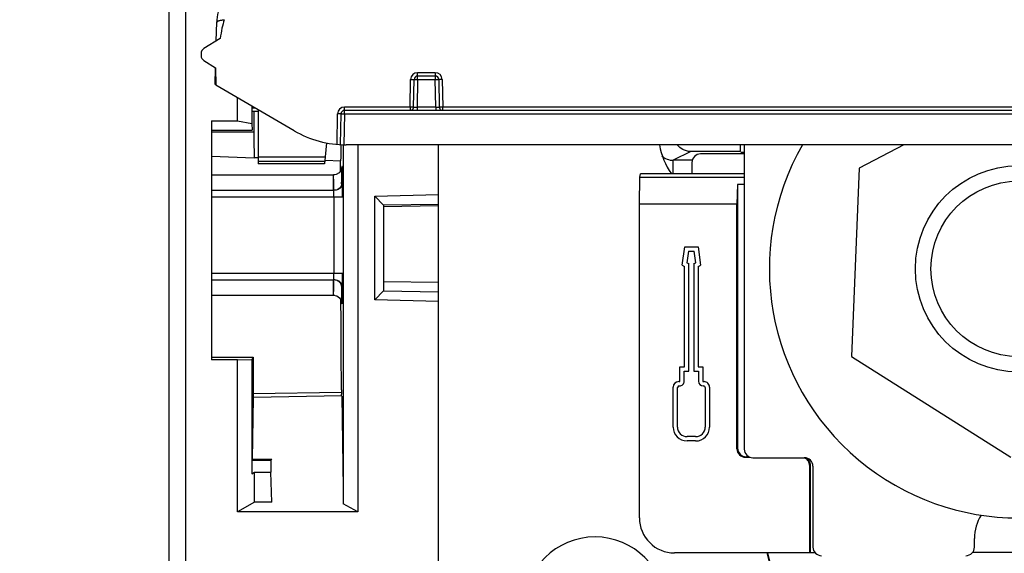
# Model space of a CAD drawing. Units: millimetres. Extents: x 0 to 420, y 0 to 297.
# Drawn here: x 69 to 79, y 125 to 131 of the extents above; entities that cross this region are included whole.
import ezdxf

# ---------------------------------------------------------------- set-up
doc = ezdxf.new("R2010")
doc.units = ezdxf.units.MM
doc.header["$LTSCALE"] = 23.1
doc.layers.get('0').update_dxf_attribs({"linetype": 'CONTINUOUS'})
doc.layers.add('INTF_1', color=7, linetype='CONTINUOUS')
doc.styles.get("Standard").update_dxf_attribs({"font": 'txt', "width": 0.8})
doc.dimstyles.new('DIMSTYLE_6', dxfattribs={"dimtxt": 2.5, "dimasz": 2.5, "dimexe": 1, "dimexo": 0, "dimtad": 1, "dimdec": 0, "dimlfac": 5.714286, "dimtxsty": 'STANDARD', "dimblk": '_FILLED', "dimblk1": '_FILLED', "dimblk2": '_FILLED', "dimcen": 0.09, "dimazin": 2, "dimtp": 0.8, "dimtm": 0.8, "dimtfac": 1, "dimtdec": 0, "dimtofl": 0, "dimtmove": 0, "dimatfit": 3, "dimldrblk": '_FILLED', "dimfxl": 1, "dimtolj": 1, "dimarcsym": 0})

# ---------------------------------------------------------------- blocks, each defined once
blk = doc.blocks.new('_FILLED')
at = {"color": 0, "linetype": 'BYBLOCK'}
blk.add_solid([(0, 0), (-1, 0.166), (-1, -0.166)], dxfattribs=at)
blk = doc.blocks.new('*D10')
at = {"color": 2, "linetype": 'CONTINUOUS'}
for p, q in [((71.85, 249.738), (55.019, 249.738)), ((56.019, 249.738), (56.019, 166.688)), ((56.019, 83.638), (56.019, 166.688)), ((71.295, 83.638), (55.019, 83.638))]:
    blk.add_line(p, q, dxfattribs=at)
at = {"color": 2, "linetype": 'CONTINUOUS', "xscale": 2.5, "yscale": 2.5, "zscale": 2.5}
for p, rotation in [((56.019, 249.738), 90), ((56.019, 83.638), 270)]:
    blk.add_blockref('_FILLED', p, dxfattribs=dict(at, rotation=rotation))
blk = doc.blocks.new('*D12')
at = {"color": 2, "linetype": 'CONTINUOUS'}
for p, q in [((71.036, 229.248), (62.231, 229.248)), ((63.231, 229.248), (63.231, 171.937)), ((63.231, 114.626), (63.231, 171.937)), ((71.039, 114.626), (62.231, 114.626))]:
    blk.add_line(p, q, dxfattribs=at)
at = {"color": 2, "linetype": 'CONTINUOUS', "xscale": 2.5, "yscale": 2.5, "zscale": 2.5}
for p, rotation in [((63.231, 229.248), 90), ((63.231, 114.626), 270)]:
    blk.add_blockref('_FILLED', p, dxfattribs=dict(at, rotation=rotation))

msp = doc.modelspace()

# ---------------------------------------------------------------- linework, layer by layer
at = {"layer": 'INTF_1', "color": 6, "linetype": 'CONTINUOUS'}
for p, q in [((70.8611, 230.2946), (70.8611, 114.8007)), ((71.5611, 129.8999), (71.5611, 130.1376)), ((71.7076, 130.0522), (71.7076, 129.874)), ((71.7297, 129.9991), (71.7297, 129.7875)), ((71.2986, 129.8999), (71.5611, 129.8999)), ((71.2986, 129.8999), (71.2986, 127.4669)), ((71.5611, 129.8999), (71.7076, 129.874)), ((71.7076, 129.874), (71.711, 129.805)), ((71.2986, 129.8075), (71.711, 129.805)), ((72.6397, 129.6578), (72.6397, 126.0024)), ((72.7861, 129.6578), (72.7861, 125.9179)), ((73.6086, 125.2815), (73.6086, 129.6578)), ((76.6834, 129.5886), (76.1793, 129.5886)), ((76.6828, 129.6578), (76.6834, 129.5886)), ((76.6887, 129.5833), (76.7236, 129.5833)), ((71.2986, 129.5401), (71.732, 129.525)), ((71.7707, 129.5237), (71.7348, 129.525)), ((72.4575, 129.4997), (72.6127, 129.4943)), ((72.6127, 129.3918), (72.6127, 129.4943)), ((76.1904, 129.4993), (76.0006, 129.4993)), ((76.1904, 129.477), (76.1904, 129.361)), ((76.7236, 129.5644), (76.2779, 129.5645)), ((71.2986, 129.35), (72.5394, 129.35)), ((72.6229, 129.2583), (72.6233, 129.2966)), ((75.6565, 129.0522), (75.6607, 129.3283)), ((75.6607, 129.3283), (75.6654, 129.3611)), ((75.6607, 129.3283), (76.7236, 129.3281)), ((76.7236, 129.3609), (75.6654, 129.3611)), ((76.6556, 129.2541), (76.6494, 129.052)), ((76.6556, 129.2541), (76.6551, 126.5685)), ((76.7236, 129.2541), (76.6556, 129.2541)), ((72.9611, 129.1345), (73.6086, 129.1512)), ((72.9611, 129.1345), (73.0483, 129.0416)), ((72.9611, 128.077), (72.9611, 129.1345)), ((73.6086, 129.051), (73.0486, 129.0416)), ((73.0486, 129.0416), (73.0486, 128.1699)), ((73.0486, 129.0285), (73.6086, 129.0392)), ((75.6559, 125.8573), (75.6565, 129.0522)), ((76.6494, 129.052), (75.6565, 129.0522)), ((76.649, 126.5624), (76.6494, 129.052)), ((76.0909, 128.4322), (76.1177, 128.6175)), ((76.1177, 128.6175), (76.2527, 128.6174)), ((76.1556, 128.5737), (76.1384, 128.455)), ((76.1556, 128.5737), (76.2146, 128.5737)), ((76.2311, 128.4551), (76.2146, 128.5737)), ((76.2527, 128.6174), (76.2784, 128.4321)), ((76.1149, 127.3954), (76.1151, 128.4177)), ((76.1586, 127.3518), (76.1588, 128.4483)), ((76.2114, 128.4485), (76.2112, 127.352)), ((76.2552, 128.4181), (76.255, 127.3959)), ((72.9611, 128.077), (73.0486, 128.1702)), ((73.6086, 128.2543), (73.0486, 128.2633)), ((73.0486, 128.1699), (73.6086, 128.1605)), ((71.2986, 128.125), (72.5394, 128.125)), ((72.6127, 128.0824), (72.6128, 128.0238)), ((72.6246, 128.0939), (72.6239, 128.1279)), ((73.6086, 128.0603), (72.9611, 128.077)), ((71.2986, 127.4947), (71.7204, 127.495)), ((71.5611, 127.4669), (71.2986, 127.4669)), ((71.5611, 127.4669), (71.7076, 127.4695)), ((71.5611, 125.9179), (71.5611, 127.4669)), ((71.7204, 127.495), (71.7076, 127.4695)), ((71.7076, 127.4695), (71.7076, 126.3055)), ((71.7204, 127.495), (71.7204, 127.1198)), ((76.0681, 127.3952), (76.1149, 127.3954)), ((76.0687, 127.2507), (76.0681, 127.3952)), ((76.255, 127.3959), (76.3007, 127.3961)), ((76.3007, 127.3961), (76.3012, 127.2504)), ((76.112, 127.3516), (76.1586, 127.3518)), ((76.1124, 127.2509), (76.112, 127.3516)), ((76.2112, 127.352), (76.2571, 127.3522)), ((76.2571, 127.3522), (76.2575, 127.2502)), ((75.9993, 126.7832), (75.9998, 127.1896)), ((76.0431, 126.7831), (76.0436, 127.1843)), ((76.0558, 127.2455), (76.0634, 127.2455)), ((76.0611, 127.2017), (76.0634, 127.2017)), ((76.3065, 127.2451), (76.3141, 127.2451)), ((76.3065, 127.2014), (76.3089, 127.2014)), ((76.3264, 127.1839), (76.3259, 126.7828)), ((76.3701, 127.1891), (76.3696, 126.7827)), ((71.7145, 126.4564), (71.7239, 127.082)), ((72.6211, 127.1356), (71.7204, 127.1199)), ((72.6231, 127.0982), (72.6373, 126.16)), ((76.2278, 126.6849), (76.141, 126.685)), ((76.2279, 126.6411), (76.1409, 126.6413)), ((76.7364, 126.4749), (76.7837, 126.4749)), ((76.7425, 126.481), (76.7694, 126.481)), ((71.7098, 126.447), (71.902, 126.447)), ((71.7145, 126.4564), (71.9111, 126.4564)), ((71.902, 126.447), (71.9111, 126.4564)), ((71.902, 126.447), (71.902, 126.322)), ((77.3885, 126.3934), (77.3883, 125.5009)), ((77.3946, 126.3934), (77.3944, 125.5039)), ((71.7076, 126.3055), (71.7361, 126.322)), ((71.7361, 126.322), (71.902, 126.322)), ((71.7361, 126.0189), (71.7361, 126.322)), ((71.9111, 126.0189), (71.902, 126.322)), ((71.7361, 126.0189), (71.5611, 125.9179)), ((71.9111, 126.0189), (71.7361, 126.0189)), ((72.6389, 126.0532), (72.6397, 126.0024)), ((72.7861, 125.9179), (72.6397, 126.0024)), ((72.7861, 125.9179), (71.5611, 125.9179)), ((77.3883, 125.5009), (76.0119, 125.5011)), ((77.3944, 125.5039), (77.3883, 125.5009)), ((77.3944, 125.5039), (77.4444, 125.5039)), ((79.9985, 125.505), (79.0489, 125.5051))]:
    msp.add_line(p, q, dxfattribs=at)
at = {"layer": 'INTF_1', "color": 9, "linetype": 'CONTINUOUS'}
for p, q in [((71.0361, 115.6757), (71.0361, 229.1602)), ((73.5769, 130.3919), (73.3954, 130.3919)), ((73.3954, 130.3234), (73.3954, 130.3919)), ((73.5769, 130.3919), (73.5769, 130.3234)), ((73.3205, 130.0419), (73.3254, 130.3231)), ((73.3954, 130.3234), (73.3905, 130.0422)), ((73.3954, 130.3234), (73.5769, 130.3234)), ((73.5818, 130.0422), (73.5769, 130.3234)), ((73.6469, 130.3231), (73.6518, 130.0419)), ((72.5762, 129.6618), (72.5817, 129.9731)), ((72.6516, 129.9734), (72.6461, 129.658)), ((73.3205, 130.0419), (72.6516, 130.0419)), ((72.6516, 129.9734), (72.6516, 130.0419)), ((72.6516, 129.9734), (86.3956, 129.9734)), ((73.3205, 130.0419), (73.3205, 130.0078)), ((73.5818, 130.0422), (73.3905, 130.0422)), ((73.3905, 130.0422), (73.3905, 130.0078)), ((73.5818, 130.0422), (73.5818, 130.0078)), ((73.5818, 130.0422), (73.6066, 130.042)), ((85.3955, 130.0419), (73.6518, 130.0419)), ((73.6518, 130.0078), (73.6518, 130.0419)), ((71.7297, 129.7875), (71.2986, 129.7875)), ((76.1793, 129.5886), (76.0006, 129.4993)), ((71.7711, 129.5355), (72.4558, 129.5355)), ((76.0006, 129.3611), (76.0006, 129.4993)), ((71.2986, 129.194), (72.5435, 129.194)), ((71.2986, 129.1288), (72.6315, 129.1288)), ((72.544, 129.1288), (72.544, 128.3461)), ((72.6315, 128.3461), (71.2986, 128.3461)), ((71.2986, 128.2809), (72.5435, 128.2809)), ((72.6231, 127.1004), (71.724, 127.0847)), ((76.649, 126.5624), (76.6551, 126.5685)), ((76.7425, 126.481), (76.7364, 126.4749)), ((77.3885, 126.3934), (77.3946, 126.3934))]:
    msp.add_line(p, q, dxfattribs=at)
at = {"layer": 'INTF_1', "color": 7, "linetype": 'CONTINUOUS'}
for p, q in [((71.346, 130.7171), (71.3509, 130.9044)), ((71.3847, 130.7412), (71.2201, 130.6384)), ((71.1914, 130.5864), (71.1914, 130.5668)), ((71.2201, 130.5149), (71.3388, 130.4407)), ((71.3343, 130.2703), (71.3388, 130.4407)), ((71.3388, 130.4407), (71.3419, 130.2655)), ((71.3418, 130.2703), (71.3343, 130.2703)), ((73.3555, 130.0422), (73.3604, 130.3234)), ((73.5769, 130.3578), (73.3954, 130.3578)), ((73.6119, 130.3234), (73.6168, 130.0422)), ((72.1384, 129.8009), (71.3419, 130.2655)), ((71.711, 130.0323), (71.7417, 130.0323)), ((71.711, 129.9991), (71.7711, 129.9991)), ((71.7711, 130.0151), (71.7711, 129.4628)), ((72.6112, 129.6593), (72.6167, 129.9734)), ((86.3956, 130.0078), (72.6516, 130.0078)), ((72.4683, 129.6782), (72.4558, 129.5355)), ((86.3798, 129.6578), (72.6675, 129.6578)), ((76.7236, 129.6578), (76.7236, 126.5578)), ((78.3476, 129.6578), (77.8944, 129.4198)), ((72.4517, 129.4889), (71.7711, 129.4889)), ((72.4558, 129.5355), (72.4494, 129.4628)), ((72.4494, 129.4628), (71.7711, 129.4628)), ((77.8944, 129.4198), (77.8174, 127.5017)), ((77.8174, 127.5017), (79.44, 126.4759)), ((76.8111, 126.4703), (77.3361, 126.4703)), ((77.4236, 126.3828), (77.4236, 125.5603)), ((79.0686, 125.5603), (79.0686, 125.6478)), ((77.828, 122.1633), (76.9585, 125.501)), ((76.9588, 125.501), (77.8283, 122.1633))]:
    msp.add_line(p, q, dxfattribs=at)
at = {"layer": 'INTF_1', "color": 6, "linetype": 'CONTINUOUS'}
for points in [[(72.626, 129.4262), (72.626, 129.426), (72.625, 129.4195), (72.618, 129.399), (72.5991, 129.3735), (72.568, 129.3548), (72.5394, 129.35)], [(72.6242, 129.3632), (72.6245, 129.3801), (72.6249, 129.3944), (72.6252, 129.4061), (72.6255, 129.4152), (72.6257, 129.4218), (72.6259, 129.4257), (72.626, 129.4262)], [(72.6233, 129.2966), (72.6239, 129.3436), (72.6242, 129.3632)], [(72.6239, 128.1279), (72.6234, 128.1708), (72.6231, 128.1954)], [(72.5394, 128.125), (72.5729, 128.1183), (72.6024, 128.0981), (72.6195, 128.0725), (72.6253, 128.0535), (72.6259, 128.0491)], [(72.6259, 128.0491), (72.626, 128.0486), (72.6259, 128.0497), (72.6257, 128.0537), (72.6254, 128.0603), (72.6252, 128.0692), (72.6249, 128.0804), (72.6246, 128.0939)]]:
    msp.add_lwpolyline(points, dxfattribs=at)
at = {"layer": 'INTF_1', "color": 7, "linetype": 'CONTINUOUS'}
for radius in [1.05, 0.8925]:
    msp.add_circle((79.517, 128.3941), radius, dxfattribs=at)
for centre, radius, start, end in [((71.8758, 130.8906), 0.525, 155, 178.5), ((71.2526, 130.5864), 0.0612, 122.00538, 180), ((71.2526, 130.5668), 0.0612, 180, 237.99462), ((73.3954, 130.3228), 0.035, 90, 179), ((73.5769, 130.3228), 0.035, 1, 90), ((72.6516, 129.9728), 0.035, 90, 179), ((73.3205, 130.0428), 0.035, 299.99992, 359), ((73.6518, 130.0428), 0.035, 181, 240), ((72.6675, 130.7078), 1.05, 239.74356, 270), ((76.5513, 129.7698), 0.7, 189.20628, 215.73182), ((79.517, 128.3941), 2.5375, 150.11338, 29.88819), ((76.8111, 126.5578), 0.0875, 180, 270), ((77.3361, 126.3828), 0.0875, 0, 90), ((79.5236, 125.6478), 0.455, 148.30867, 180), ((75.2032, 124.9464), 0.7175, 0, 179.97797), ((77.5111, 125.5603), 0.0875, 180, 270), ((78.9811, 125.5603), 0.0875, 270, 360)]:
    msp.add_arc(centre, radius, start, end, dxfattribs=at)
at = {"layer": 'INTF_1', "color": 9, "linetype": 'CONTINUOUS'}
for centre, radius, start, end in [((73.3954, 130.3219), 0.07, 90.00264, 178.99734), ((73.5769, 130.3219), 0.07, 1.00266, 89.99737), ((72.6517, 129.9719), 0.07, 90.00264, 178.99734), ((73.3653, 131.0472), 1.0052, 270.026, 270.43908), ((73.3614, 131.5861), 1.5441, 270.42875, 270.74199), ((73.3597, 131.7762), 1.7342, 270.71791, 271.01732), ((77.953, 129.2715), 5.3295, 178.7272, 179.07785), ((79.4998, 129.1484), 6.9644, 178.92606, 179.06259), ((85.2634, 129.0558), 12.7288, 179.07032, 179.37786), ((70.1822, 129.1499), 2.3617, 0.61706, 1.07047), ((68.0234, 129.1293), 4.5206, 359.99306, 0.58282), ((59.6942, 129.1435), 12.9373, 359.93477, 0.51245), ((60.3322, 128.4118), 12.212, 359.07578, 359.38612), ((59.7248, 128.3313), 12.9067, 359.48686, 0.06591), ((65.3152, 128.332), 7.2284, 358.9224, 359.07118), ((59.4819, 128.3324), 13.1496, 359.05282, 359.49171), ((67.5421, 128.1985), 5.0883, 358.70502, 359.05926)]:
    msp.add_arc(centre, radius, start, end, dxfattribs=at)
at = {"layer": 'INTF_1', "color": 6, "linetype": 'CONTINUOUS'}
for centre, radius, start, end in [((100.666, 129.7875), 28.9364, 180, 180.11435), ((76.1847, 128.5607), 0.1591, 233.87648, 244.04414), ((76.1847, 128.5607), 0.1154, 246.34144, 257.03396), ((76.1847, 128.5607), 0.1154, 283.39511, 293.68572), ((76.1847, 128.5607), 0.1591, 296.2885, 306.07426), ((76.0558, 127.1895), 0.056, 89.9888, 179.9303), ((76.0611, 127.1842), 0.0175, 89.98884, 179.9303), ((76.0634, 127.2507), 0.049, 269.9303, 0.20983), ((76.0634, 127.2507), 0.00525, 269.98887, 0.2099), ((76.3065, 127.2504), 0.049, 180.20983, 269.98899), ((76.3065, 127.2504), 0.00525, 180.20982, 269.98899), ((76.3089, 127.1839), 0.0175, 359.9303, 89.98899), ((76.3141, 127.1891), 0.056, 359.9303, 89.98899), ((70.1602, 127.0639), 2.4631, 0.79692, 1.27731), ((76.1411, 126.783), 0.1417, 179.9303, 269.9303), ((76.1411, 126.783), 0.098, 179.93018, 269.93038), ((76.2279, 126.7829), 0.098, 269.9888, 359.9304), ((76.2279, 126.7829), 0.1417, 269.98876, 359.9303), ((77.304, 126.3923), 0.083, 59.53253, 69.43616), ((76.012, 125.8573), 0.3561, 179.98899, 269.98899)]:
    msp.add_arc(centre, radius, start, end, dxfattribs=at)
at = {"layer": 'INTF_1', "color": 7, "linetype": 'CONTINUOUS'}
msp.add_ellipse((71.5056, 130.1237), major_axis=(0.0257, 0.9856), ratio=0.1774995, start_param=0.6147872, end_param=0.8983179, dxfattribs=at)
at = {"layer": 'INTF_1', "color": 6, "linetype": 'CONTINUOUS'}
for centre, major_axis, ratio, start_param, end_param in [((72.6156, 129.7567), (0, 0.2627), 0.0087295, 3.1409829, 4.3260079), ((76.2779, 129.477), (0.0619, -0.0619), 0.9999239, 2.3562326, 3.9269527), ((76.7365, 126.5624), (0.0619, 0.0619), 0.9996955, 2.3563468, 3.9268385), ((76.7426, 126.5685), (-0.0619, -0.0619), 0.9996955, -0.7852459, 0.7852459)]:
    msp.add_ellipse(centre, major_axis=major_axis, ratio=ratio, start_param=start_param, end_param=end_param, dxfattribs=at)
at = {"layer": 'INTF_1', "color": 9, "linetype": 'CONTINUOUS'}
for points, knots in [([(71.3509, 130.9044), (71.351, 130.9059), (71.3522, 130.9092), (71.3565, 130.9132), (71.3629, 130.917), (71.3715, 130.9206), (71.3823, 130.9239), (71.3951, 130.9268), (71.4098, 130.9294), (71.4202, 130.9308), (71.4256, 130.9315)], [0, 0, 0, 0, 0.0533531, 0.1210683, 0.2101244, 0.3229156, 0.4596087, 0.6194722, 0.8005224, 1, 1, 1, 1]), ([(73.3254, 130.3231), (73.3277, 130.3231), (73.3321, 130.323), (73.3386, 130.323), (73.3446, 130.3229), (73.3498, 130.323), (73.3536, 130.323), (73.3562, 130.3231), (73.3576, 130.3231), (73.3588, 130.3232), (73.3597, 130.3232), (73.3601, 130.3233), (73.3604, 130.3234), (73.3604, 130.3234)], [0, 0, 0, 0, 0.1938324, 0.3817335, 0.5550211, 0.7063722, 0.8305752, 0.8809296, 0.9227566, 0.9557834, 0.9797645, 0.9944866, 1, 1, 1, 1]), ([(73.3604, 130.3234), (73.3604, 130.3235), (73.3608, 130.3235), (73.3612, 130.3236), (73.362, 130.3236), (73.3632, 130.3236), (73.3646, 130.3237), (73.3672, 130.3237), (73.371, 130.3237), (73.3762, 130.3237), (73.3822, 130.3236), (73.3887, 130.3235), (73.3931, 130.3235), (73.3954, 130.3234)], [0, 0, 0, 0, 0.0051819, 0.0197946, 0.0437228, 0.076726, 0.1185489, 0.1689143, 0.2931752, 0.4446165, 0.6180146, 0.8060397, 1, 1, 1, 1]), ([(73.5769, 130.3234), (73.5792, 130.3235), (73.5836, 130.3235), (73.5901, 130.3236), (73.5961, 130.3237), (73.6013, 130.3237), (73.6051, 130.3237), (73.6076, 130.3237), (73.6091, 130.3236), (73.6102, 130.3236), (73.6111, 130.3236), (73.6115, 130.3235), (73.6119, 130.3235), (73.6119, 130.3234)], [0, 0, 0, 0, 0.1939603, 0.3819854, 0.5553834, 0.7068248, 0.8310857, 0.8814511, 0.923274, 0.9562772, 0.9802054, 0.9948181, 1, 1, 1, 1]), ([(73.6469, 130.3231), (73.6446, 130.3231), (73.6402, 130.323), (73.6337, 130.323), (73.6277, 130.3229), (73.6225, 130.323), (73.6186, 130.323), (73.6161, 130.3231), (73.6147, 130.3231), (73.6135, 130.3232), (73.6126, 130.3232), (73.6122, 130.3233), (73.6119, 130.3234), (73.6119, 130.3234)], [0, 0, 0, 0, 0.1938324, 0.3817335, 0.5550211, 0.7063722, 0.8305752, 0.8809296, 0.9227566, 0.9557834, 0.9797645, 0.9944866, 1, 1, 1, 1]), ([(72.6167, 129.9734), (72.6167, 129.9734), (72.6163, 129.9733), (72.6159, 129.9732), (72.615, 129.9732), (72.6139, 129.9731), (72.6124, 129.9731), (72.6099, 129.973), (72.6061, 129.973), (72.6008, 129.9729), (72.5949, 129.973), (72.5884, 129.973), (72.5839, 129.9731), (72.5817, 129.9731)], [0, 0, 0, 0, 0.0055134, 0.0202355, 0.0442166, 0.0772434, 0.1190704, 0.1694248, 0.2936278, 0.4449789, 0.6182665, 0.8061676, 1, 1, 1, 1]), ([(72.6167, 129.9734), (72.6167, 129.9735), (72.617, 129.9735), (72.6174, 129.9736), (72.6183, 129.9736), (72.6194, 129.9736), (72.6209, 129.9737), (72.6234, 129.9737), (72.6272, 129.9737), (72.6325, 129.9737), (72.6384, 129.9736), (72.6449, 129.9735), (72.6494, 129.9735), (72.6516, 129.9734)], [0, 0, 0, 0, 0.0051819, 0.0197946, 0.0437228, 0.076726, 0.1185489, 0.1689143, 0.2931752, 0.4446165, 0.6180146, 0.8060397, 1, 1, 1, 1]), ([(73.3555, 130.0422), (73.3555, 130.0422), (73.3552, 130.0421), (73.3547, 130.042), (73.3539, 130.042), (73.3527, 130.0419), (73.3513, 130.0419), (73.3487, 130.0418), (73.3449, 130.0417), (73.3397, 130.0417), (73.3337, 130.0417), (73.3272, 130.0418), (73.3228, 130.0419), (73.3205, 130.0419)], [0, 0, 0, 0, 0.0055134, 0.0202355, 0.0442166, 0.0772434, 0.1190704, 0.1694248, 0.2936279, 0.444979, 0.6182665, 0.8061676, 1, 1, 1, 1]), ([(73.3555, 130.0422), (73.3555, 130.0422), (73.3558, 130.0422), (73.3562, 130.0421), (73.3571, 130.0421), (73.3583, 130.042), (73.3597, 130.042), (73.3622, 130.042), (73.3643, 130.042), (73.3657, 130.042)], [0, 0, 0, 0, 0.0173036, 0.066544, 0.1478326, 0.2605492, 0.4036336, 0.5759175, 1, 1, 1, 1]), ([(73.6066, 130.042), (73.608, 130.042), (73.61, 130.042), (73.6126, 130.042), (73.614, 130.042), (73.6152, 130.0421), (73.6161, 130.0421), (73.6164, 130.0422), (73.6168, 130.0422), (73.6168, 130.0422)], [0, 0, 0, 0, 0.4240824, 0.5963662, 0.7394507, 0.8521671, 0.9334557, 0.9826961, 1, 1, 1, 1]), ([(73.6518, 130.0419), (73.6495, 130.0419), (73.6451, 130.0418), (73.6386, 130.0417), (73.6326, 130.0417), (73.6274, 130.0417), (73.6236, 130.0418), (73.621, 130.0419), (73.6196, 130.0419), (73.6184, 130.042), (73.6175, 130.042), (73.6171, 130.0421), (73.6168, 130.0422), (73.6168, 130.0422)], [0, 0, 0, 0, 0.1938316, 0.3817301, 0.555014, 0.7063638, 0.830567, 0.8809213, 0.9227494, 0.9557783, 0.9797618, 0.9944859, 1, 1, 1, 1]), ([(75.8841, 129.5446), (75.8996, 129.5306), (75.9363, 129.5075), (75.9791, 129.4993), (76.0006, 129.4993)], [0, 0, 0, 0, 0.4936921, 1, 1, 1, 1]), ([(72.631, 129.2592), (72.6308, 129.2788), (72.6304, 129.3145), (72.6298, 129.3568), (72.6293, 129.3849), (72.6289, 129.4015), (72.6285, 129.4149), (72.6281, 129.4241), (72.6278, 129.4298), (72.6276, 129.4328), (72.6274, 129.4353), (72.6272, 129.4363), (72.6271, 129.4376), (72.6265, 129.4369), (72.6266, 129.4359), (72.6263, 129.434), (72.6261, 129.4313), (72.6258, 129.426), (72.6255, 129.4174), (72.6251, 129.4047), (72.6248, 129.3952), (72.6247, 129.3899)], [0, 0, 0, 0, 0.2605309, 0.4737568, 0.5610103, 0.6345133, 0.6939182, 0.7390901, 0.7562995, 0.7699051, 0.779895, 0.7862658, 0.7890666, 0.7904564, 0.7952547, 0.8036687, 0.8157029, 0.8313453, 0.8733886, 0.9296567, 1, 1, 1, 1]), ([(72.5394, 129.35), (72.5393, 129.35), (72.5392, 129.3494), (72.5389, 129.3481), (72.5386, 129.3446), (72.5383, 129.3391), (72.5379, 129.3312), (72.5376, 129.3211), (72.5371, 129.3035), (72.5368, 129.2891), (72.5366, 129.2789)], [0, 0, 0, 0, 0.0047983, 0.0170536, 0.0650477, 0.1444054, 0.2549365, 0.3963447, 0.5680736, 1, 1, 1, 1]), ([(72.5409, 129.3319), (72.5408, 129.3345), (72.5406, 129.3391), (72.5403, 129.3446), (72.54, 129.3481), (72.5397, 129.3494), (72.5395, 129.35), (72.5394, 129.35)], [0, 0, 0, 0, 0.4336257, 0.7449293, 0.9331652, 0.98121, 1, 1, 1, 1]), ([(72.5435, 129.194), (72.5432, 129.2223), (72.5426, 129.2683), (72.5416, 129.3143), (72.5409, 129.3319)], [0, 0, 0, 0, 0.6154955, 1, 1, 1, 1]), ([(72.5871, 129.2028), (72.5838, 129.2014), (72.5698, 129.1963), (72.5547, 129.194), (72.5435, 129.194)], [0, 0, 0, 0, 0.2452171, 1, 1, 1, 1]), ([(72.6229, 129.2592), (72.623, 129.2476), (72.6132, 129.2224), (72.5915, 129.2078), (72.5793, 129.2026)], [0, 0, 0, 0, 0.4646875, 1, 1, 1, 1]), ([(72.631, 129.2592), (72.6309, 129.2477), (72.6209, 129.2227), (72.5993, 129.2081), (72.5871, 129.2028)], [0, 0, 0, 0, 0.4643847, 1, 1, 1, 1]), ([(72.5354, 128.2809), (72.5357, 128.2526), (72.5363, 128.2066), (72.5373, 128.1607), (72.538, 128.143)], [0, 0, 0, 0, 0.6154955, 1, 1, 1, 1]), ([(72.5435, 128.2809), (72.5436, 128.2855), (72.5439, 128.3072), (72.544, 128.3289), (72.544, 128.3461)], [0, 0, 0, 0, 0.2086718, 1, 1, 1, 1]), ([(72.5871, 128.2721), (72.5838, 128.2735), (72.5698, 128.2786), (72.5547, 128.2809), (72.5435, 128.2809)], [0, 0, 0, 0, 0.245217, 1, 1, 1, 1]), ([(72.6229, 128.2166), (72.6227, 128.228), (72.6128, 128.2528), (72.5914, 128.2672), (72.5793, 128.2723)], [0, 0, 0, 0, 0.4649804, 1, 1, 1, 1]), ([(72.631, 128.2157), (72.6309, 128.2272), (72.6209, 128.2522), (72.5993, 128.2668), (72.5871, 128.2721)], [0, 0, 0, 0, 0.4643848, 1, 1, 1, 1]), ([(72.5394, 128.125), (72.5395, 128.125), (72.5397, 128.1255), (72.5398, 128.1262), (72.54, 128.1277), (72.5403, 128.1307), (72.5406, 128.1359), (72.541, 128.1437), (72.5413, 128.1538), (72.5418, 128.1714), (72.5421, 128.1858), (72.5423, 128.196)], [0, 0, 0, 0, 0.0047679, 0.0170099, 0.0370766, 0.0649985, 0.1443507, 0.254882, 0.3962956, 0.5680353, 1, 1, 1, 1]), ([(72.6229, 128.2157), (72.623, 128.2027), (72.6235, 128.1595), (72.624, 128.1163), (72.6247, 128.0861)], [0, 0, 0, 0, 0.3018664, 1, 1, 1, 1]), ([(72.538, 128.143), (72.5381, 128.1404), (72.5383, 128.1359), (72.5386, 128.1307), (72.5389, 128.1277), (72.539, 128.1262), (72.5392, 128.1255), (72.5393, 128.125), (72.5394, 128.125)], [0, 0, 0, 0, 0.4336564, 0.7449856, 0.8545337, 0.9332634, 0.9812936, 1, 1, 1, 1]), ([(72.6247, 128.0861), (72.6251, 128.0699), (72.6268, 128.0059), (72.6288, 128.0682), (72.6291, 128.0835)], [0, 0, 0, 0, 0.513754, 1, 1, 1, 1])]:
    msp.add_open_spline(points, degree=3, knots=knots, dxfattribs=at)
at = {"layer": 'INTF_1', "color": 6, "linetype": 'CONTINUOUS'}
for points, knots in [([(71.7297, 129.7297), (71.7298, 129.7157), (71.7298, 129.6885), (71.73, 129.6496), (71.7302, 129.6145), (71.7305, 129.5883), (71.7307, 129.57), (71.7308, 129.5585), (71.731, 129.5487), (71.7312, 129.5405), (71.7314, 129.5341), (71.7315, 129.5298), (71.7317, 129.5273), (71.7317, 129.526), (71.7319, 129.5254), (71.7319, 129.525), (71.732, 129.525)], [0, 0, 0, 0, 0.2055672, 0.3976383, 0.5706042, 0.7189466, 0.7824565, 0.838384, 0.8864882, 0.9265089, 0.9581542, 0.9811308, 0.9892783, 0.9951522, 0.9987229, 1, 1, 1, 1]), ([(76.1765, 129.5886), (76.1622, 129.5886), (76.1342, 129.593), (76.0857, 129.6123), (76.0562, 129.6381), (76.0418, 129.6575)], [0, 0, 0, 0, 0.2753073, 0.5359276, 1, 1, 1, 1]), ([(72.6128, 128.0238), (72.6129, 127.9637), (72.6131, 127.8468), (72.6138, 127.6786), (72.6145, 127.5474), (72.6153, 127.4518), (72.6159, 127.3885), (72.6165, 127.3317), (72.6172, 127.2816), (72.6179, 127.2386), (72.6185, 127.2072), (72.6191, 127.1859), (72.6194, 127.1727), (72.6198, 127.1616), (72.6202, 127.1524), (72.6206, 127.1454), (72.6209, 127.14), (72.6215, 127.1377), (72.6215, 127.1357), (72.6219, 127.1357)], [0, 0, 0, 0, 0.2032222, 0.3945305, 0.5680356, 0.6461844, 0.7175561, 0.7816682, 0.8381532, 0.8866954, 0.9270084, 0.9439986, 0.9588284, 0.9714396, 0.9817705, 0.989764, 0.9954232, 0.9988031, 1, 1, 1, 1]), ([(71.7239, 127.082), (71.724, 127.0874), (71.7241, 127.0951), (71.7243, 127.1045), (71.7245, 127.1099), (71.7247, 127.114), (71.7247, 127.1173), (71.7251, 127.1187), (71.7249, 127.12), (71.7251, 127.12)], [0, 0, 0, 0, 0.4283295, 0.6025814, 0.7448484, 0.855427, 0.9349131, 0.9832165, 1, 1, 1, 1]), ([(72.6219, 127.1357), (72.6222, 127.1357), (72.622, 127.1345), (72.6223, 127.1335), (72.6223, 127.1306), (72.6226, 127.1258), (72.6227, 127.1214), (72.6227, 127.1188)], [0, 0, 0, 0, 0.0541404, 0.1245557, 0.2280027, 0.5425865, 1, 1, 1, 1]), ([(77.3885, 126.3934), (77.3885, 126.4005), (77.3863, 126.4149), (77.3772, 126.4345), (77.3636, 126.4514), (77.3522, 126.4602), (77.346, 126.4638)], [0, 0, 0, 0, 0.2498429, 0.4998369, 0.7499206, 1, 1, 1, 1]), ([(77.3463, 126.4706), (77.3533, 126.4668), (77.3663, 126.4574), (77.3817, 126.439), (77.392, 126.4172), (77.3946, 126.4013), (77.3946, 126.3934)], [0, 0, 0, 0, 0.2500162, 0.5000398, 0.7501191, 1, 1, 1, 1])]:
    msp.add_open_spline(points, degree=3, knots=knots, dxfattribs=at)

# ---------------------------------------------------------------- dimensions: what is measured, and where the dimension line sits
at = {"color": 2, "linetype": 'CONTINUOUS'}
for base, p1, p2, picture, middle in [((56.0189, 83.6375), (71.8498, 249.7385), (71.2948, 83.6375), '*D10', (56.0189, 163.688)), ((63.2313, 114.6258), (71.0361, 229.2477), (71.0392, 114.6258), '*D12', (63.2313, 168.9367))]:
    dim = msp.add_linear_dim(base=base, p1=p1, p2=p2, angle=270, dimstyle='DIMSTYLE_6', dxfattribs=at)
    dim.commit()
    dim.dimension.update_dxf_attribs({"geometry": picture, "text_midpoint": middle, "dimtype": 160})

doc.saveas('drawing.dxf')
